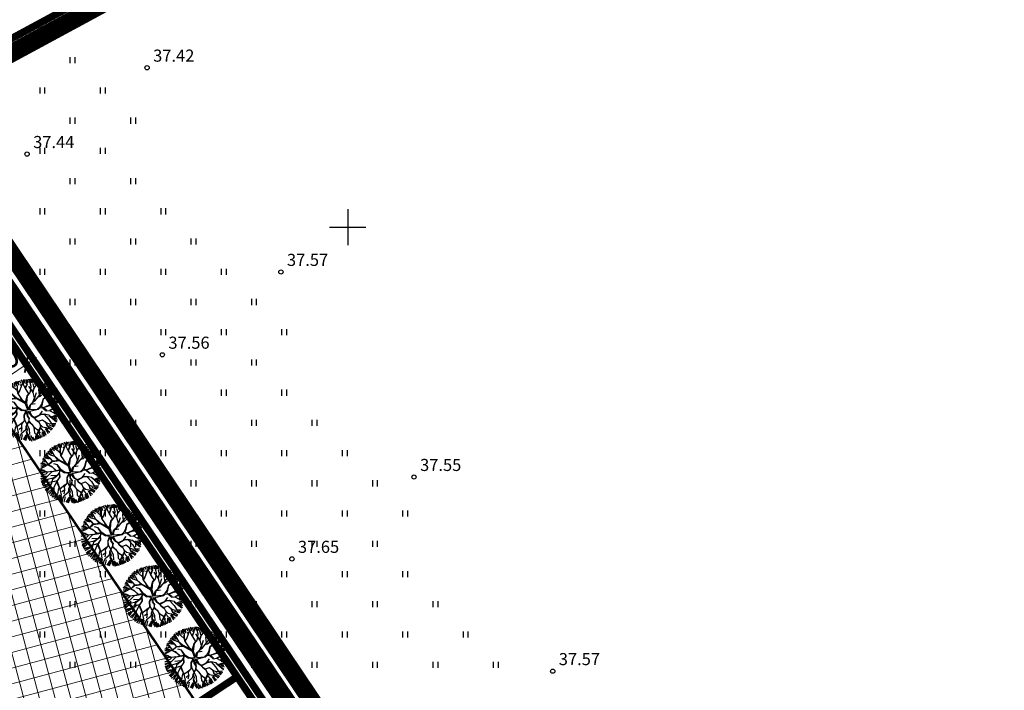
# Model space of a CAD drawing. Units: metres. Extents: x 546210 to 547170, y 6584471 to 6585527.
# Drawn here: x 546673 to 546754, y 6585062 to 6585117 of the extents above; entities that cross this region are included whole.
import ezdxf

# ---------------------------------------------------------------- set-up
doc = ezdxf.new("R2010")
doc.units = ezdxf.units.M
doc.header["$MEASUREMENT"] = 0
doc.linetypes.add('CENTER', pattern=[2, 1.25, -0.25, 0.25, -0.25])
doc.linetypes.add('CENTERX2', pattern=[4, 2.5, -0.5, 0.5, -0.5])
for name, color, linetype in [('-geo', 7, 'Continuous'), ('05285-geo$0$39', 7, 'Continuous'), ('05285-geo$0$HALJASTUS', 7, 'Continuous'), ('05285-geo$0$KORGUS', 7, 'Continuous'), ('05285-geo$0$PIIR', 7, 'Continuous'), ('05285-geo$0$PUNKT', 7, 'Continuous'), ('K-k.o.piir', 1, 'Continuous'), ('K-kinnistupiir', 27, 'Continuous'), ('k-kinnistupiir-abi', 27, 'Continuous'), ('K-külgnev dp', 162, 'CENTERX2'), ('k-pl-ala', 129, 'CENTER'), ('k-puud', 94, 'Continuous')]:
    doc.layers.add(name, color=color, linetype=linetype)
for name, color, linetype, lineweight in [('K-eh k ala', 163, 'Continuous', 9), ('k-ehk_joon', 7, 'CENTERX2', 9), ('k-moot', 7, 'Continuous', 9)]:
    doc.layers.add(name, color=color, linetype=linetype, lineweight=lineweight)
doc.styles.add('05285-geo$0$ISOCP', font='ISOCP', dxfattribs={"height": 0.2})
doc.styles.add('SWISL', font='swissl.ttf', dxfattribs={"height": 2})
doc.dimstyles.new('mf-1000', dxfattribs={"dimtxt": 2, "dimasz": 1, "dimexe": 1, "dimexo": 0, "dimgap": 0.2, "dimtad": 1, "dimdec": 1, "dimrnd": 0.5, "dimzin": 0, "dimtxsty": 'SWISL', "dimblk": 'ARCHTICK', "dimblk1": 'ARCHTICK', "dimblk2": 'OBLIQUE', "dimcen": 0.09, "dimdle": 1, "dimclrd": 256, "dimclre": 256, "dimclrt": 256, "dimaunit": 1, "dimazin": 0, "dimtfac": 0.99, "dimtdec": 1, "dimtmove": 0, "dimatfit": 3, "dimldrblk": 'ARCHTICK', "dimfxl": 0, "dimtolj": 1, "dimtzin": 0, "dimlwd": 9, "dimlwe": 9, "dimarcsym": 0})

# ---------------------------------------------------------------- blocks, each defined once
blk = doc.blocks.new('05285-geo')
at = {"layer": '05285-geo$0$39', "linetype": 'Continuous'}
for p, q in [((546700, 6585101.5), (546700, 6585098.5)), ((546698.5, 6585100), (546701.5, 6585100))]:
    blk.add_line(p, q, dxfattribs=at)
at = {"layer": '05285-geo$0$HALJASTUS', "linetype": 'Continuous'}
for p, q in [((546674.538, 6585116.561), (546674.538, 6585116.059)), ((546674.943, 6585116.561), (546674.943, 6585116.059)), ((546677.038, 6585114.061), (546677.038, 6585113.559)), ((546677.443, 6585114.061), (546677.443, 6585113.559)), ((546674.538, 6585111.561), (546674.538, 6585111.059)), ((546674.943, 6585111.561), (546674.943, 6585111.059)), ((546679.538, 6585111.561), (546679.538, 6585111.059)), ((546679.943, 6585111.561), (546679.943, 6585111.059)), ((546677.038, 6585109.061), (546677.038, 6585108.559)), ((546677.443, 6585109.061), (546677.443, 6585108.559)), ((546682.038, 6585109.061), (546682.038, 6585108.559)), ((546682.443, 6585109.061), (546682.443, 6585108.559)), ((546674.538, 6585106.561), (546674.538, 6585106.059)), ((546674.943, 6585106.561), (546674.943, 6585106.059)), ((546679.538, 6585106.561), (546679.538, 6585106.059)), ((546679.943, 6585106.561), (546679.943, 6585106.059)), ((546677.038, 6585104.061), (546677.038, 6585103.559)), ((546677.443, 6585104.061), (546677.443, 6585103.559)), ((546682.038, 6585104.061), (546682.038, 6585103.559)), ((546682.443, 6585104.061), (546682.443, 6585103.559)), ((546674.538, 6585101.561), (546674.538, 6585101.059)), ((546674.943, 6585101.561), (546674.943, 6585101.059)), ((546679.538, 6585101.561), (546679.538, 6585101.059)), ((546679.943, 6585101.561), (546679.943, 6585101.059)), ((546684.538, 6585101.561), (546684.538, 6585101.059)), ((546684.943, 6585101.561), (546684.943, 6585101.059)), ((546677.038, 6585099.061), (546677.038, 6585098.559)), ((546677.443, 6585099.061), (546677.443, 6585098.559)), ((546682.038, 6585099.061), (546682.038, 6585098.559)), ((546682.443, 6585099.061), (546682.443, 6585098.559)), ((546687.038, 6585099.061), (546687.038, 6585098.559)), ((546687.443, 6585099.061), (546687.443, 6585098.559)), ((546674.538, 6585096.561), (546674.538, 6585096.059)), ((546674.943, 6585096.561), (546674.943, 6585096.059)), ((546679.538, 6585096.561), (546679.538, 6585096.059)), ((546679.943, 6585096.561), (546679.943, 6585096.059)), ((546684.538, 6585096.561), (546684.538, 6585096.059)), ((546684.943, 6585096.561), (546684.943, 6585096.059)), ((546689.538, 6585096.561), (546689.538, 6585096.059)), ((546689.943, 6585096.561), (546689.943, 6585096.059)), ((546677.038, 6585094.061), (546677.038, 6585093.559)), ((546677.443, 6585094.061), (546677.443, 6585093.559)), ((546682.038, 6585094.061), (546682.038, 6585093.559)), ((546682.443, 6585094.061), (546682.443, 6585093.559)), ((546687.038, 6585094.061), (546687.038, 6585093.559)), ((546687.443, 6585094.061), (546687.443, 6585093.559)), ((546692.038, 6585094.061), (546692.038, 6585093.559)), ((546692.443, 6585094.061), (546692.443, 6585093.559)), ((546674.538, 6585091.561), (546674.538, 6585091.059)), ((546674.943, 6585091.561), (546674.943, 6585091.059)), ((546679.538, 6585091.561), (546679.538, 6585091.059)), ((546679.943, 6585091.561), (546679.943, 6585091.059)), ((546684.538, 6585091.561), (546684.538, 6585091.059)), ((546684.943, 6585091.561), (546684.943, 6585091.059)), ((546689.538, 6585091.561), (546689.538, 6585091.059)), ((546689.943, 6585091.561), (546689.943, 6585091.059)), ((546694.538, 6585091.561), (546694.538, 6585091.059)), ((546694.943, 6585091.561), (546694.943, 6585091.059)), ((546677.038, 6585089.061), (546677.038, 6585088.559)), ((546677.443, 6585089.061), (546677.443, 6585088.559)), ((546682.038, 6585089.061), (546682.038, 6585088.559)), ((546682.443, 6585089.061), (546682.443, 6585088.559)), ((546687.038, 6585089.061), (546687.038, 6585088.559)), ((546687.443, 6585089.061), (546687.443, 6585088.559)), ((546692.038, 6585089.061), (546692.038, 6585088.559)), ((546692.443, 6585089.061), (546692.443, 6585088.559)), ((546674.538, 6585086.561), (546674.538, 6585086.059)), ((546674.943, 6585086.561), (546674.943, 6585086.059)), ((546679.538, 6585086.561), (546679.538, 6585086.059)), ((546679.943, 6585086.561), (546679.943, 6585086.059)), ((546684.538, 6585086.561), (546684.538, 6585086.059)), ((546684.943, 6585086.561), (546684.943, 6585086.059)), ((546689.538, 6585086.561), (546689.538, 6585086.059)), ((546689.943, 6585086.561), (546689.943, 6585086.059)), ((546694.538, 6585086.561), (546694.538, 6585086.059)), ((546694.943, 6585086.561), (546694.943, 6585086.059)), ((546677.038, 6585084.061), (546677.038, 6585083.559)), ((546677.443, 6585084.061), (546677.443, 6585083.559)), ((546682.038, 6585084.061), (546682.038, 6585083.559)), ((546682.443, 6585084.061), (546682.443, 6585083.559)), ((546687.038, 6585084.061), (546687.038, 6585083.559)), ((546687.443, 6585084.061), (546687.443, 6585083.559)), ((546692.038, 6585084.061), (546692.038, 6585083.559)), ((546692.443, 6585084.061), (546692.443, 6585083.559)), ((546697.038, 6585084.061), (546697.038, 6585083.559)), ((546697.443, 6585084.061), (546697.443, 6585083.559)), ((546674.538, 6585081.561), (546674.538, 6585081.059)), ((546674.943, 6585081.561), (546674.943, 6585081.059)), ((546679.538, 6585081.561), (546679.538, 6585081.059)), ((546679.943, 6585081.561), (546679.943, 6585081.059)), ((546684.538, 6585081.561), (546684.538, 6585081.059)), ((546684.943, 6585081.561), (546684.943, 6585081.059)), ((546689.538, 6585081.561), (546689.538, 6585081.059)), ((546689.943, 6585081.561), (546689.943, 6585081.059)), ((546694.538, 6585081.561), (546694.538, 6585081.059)), ((546694.943, 6585081.561), (546694.943, 6585081.059)), ((546699.538, 6585081.561), (546699.538, 6585081.059)), ((546699.943, 6585081.561), (546699.943, 6585081.059)), ((546677.038, 6585079.061), (546677.038, 6585078.559)), ((546677.443, 6585079.061), (546677.443, 6585078.559)), ((546682.038, 6585079.061), (546682.038, 6585078.559)), ((546682.443, 6585079.061), (546682.443, 6585078.559)), ((546687.038, 6585079.061), (546687.038, 6585078.559)), ((546687.443, 6585079.061), (546687.443, 6585078.559)), ((546692.038, 6585079.061), (546692.038, 6585078.559)), ((546692.443, 6585079.061), (546692.443, 6585078.559)), ((546697.038, 6585079.061), (546697.038, 6585078.559)), ((546697.443, 6585079.061), (546697.443, 6585078.559)), ((546702.038, 6585079.061), (546702.038, 6585078.559)), ((546702.443, 6585079.061), (546702.443, 6585078.559)), ((546674.538, 6585076.561), (546674.538, 6585076.059)), ((546674.943, 6585076.561), (546674.943, 6585076.059)), ((546679.538, 6585076.561), (546679.538, 6585076.059)), ((546679.943, 6585076.561), (546679.943, 6585076.059)), ((546684.538, 6585076.561), (546684.538, 6585076.059)), ((546684.943, 6585076.561), (546684.943, 6585076.059)), ((546689.538, 6585076.561), (546689.538, 6585076.059)), ((546689.943, 6585076.561), (546689.943, 6585076.059)), ((546694.538, 6585076.561), (546694.538, 6585076.059)), ((546694.943, 6585076.561), (546694.943, 6585076.059)), ((546699.538, 6585076.561), (546699.538, 6585076.059)), ((546699.943, 6585076.561), (546699.943, 6585076.059)), ((546704.538, 6585076.561), (546704.538, 6585076.059)), ((546704.943, 6585076.561), (546704.943, 6585076.059)), ((546677.038, 6585074.061), (546677.038, 6585073.559)), ((546677.443, 6585074.061), (546677.443, 6585073.559)), ((546682.038, 6585074.061), (546682.038, 6585073.559)), ((546682.443, 6585074.061), (546682.443, 6585073.559)), ((546687.038, 6585074.061), (546687.038, 6585073.559)), ((546687.443, 6585074.061), (546687.443, 6585073.559)), ((546692.038, 6585074.061), (546692.038, 6585073.559)), ((546692.443, 6585074.061), (546692.443, 6585073.559)), ((546697.038, 6585074.061), (546697.038, 6585073.559)), ((546697.443, 6585074.061), (546697.443, 6585073.559)), ((546702.038, 6585074.061), (546702.038, 6585073.559)), ((546702.443, 6585074.061), (546702.443, 6585073.559)), ((546674.538, 6585071.561), (546674.538, 6585071.059)), ((546674.943, 6585071.561), (546674.943, 6585071.059)), ((546679.538, 6585071.561), (546679.538, 6585071.059)), ((546679.943, 6585071.561), (546679.943, 6585071.059)), ((546684.538, 6585071.561), (546684.538, 6585071.059)), ((546684.943, 6585071.561), (546684.943, 6585071.059)), ((546689.538, 6585071.561), (546689.538, 6585071.059)), ((546689.943, 6585071.561), (546689.943, 6585071.059)), ((546694.538, 6585071.561), (546694.538, 6585071.059)), ((546694.943, 6585071.561), (546694.943, 6585071.059)), ((546699.538, 6585071.561), (546699.538, 6585071.059)), ((546699.943, 6585071.561), (546699.943, 6585071.059)), ((546704.538, 6585071.561), (546704.538, 6585071.059)), ((546704.943, 6585071.561), (546704.943, 6585071.059)), ((546677.038, 6585069.061), (546677.038, 6585068.559)), ((546677.443, 6585069.061), (546677.443, 6585068.559)), ((546682.038, 6585069.061), (546682.038, 6585068.559)), ((546682.443, 6585069.061), (546682.443, 6585068.559)), ((546687.038, 6585069.061), (546687.038, 6585068.559)), ((546687.443, 6585069.061), (546687.443, 6585068.559)), ((546692.038, 6585069.061), (546692.038, 6585068.559)), ((546692.443, 6585069.061), (546692.443, 6585068.559)), ((546697.038, 6585069.061), (546697.038, 6585068.559)), ((546697.443, 6585069.061), (546697.443, 6585068.559)), ((546702.038, 6585069.061), (546702.038, 6585068.559)), ((546702.443, 6585069.061), (546702.443, 6585068.559)), ((546707.038, 6585069.061), (546707.038, 6585068.559)), ((546707.443, 6585069.061), (546707.443, 6585068.559)), ((546674.538, 6585066.561), (546674.538, 6585066.059)), ((546674.943, 6585066.561), (546674.943, 6585066.059)), ((546679.538, 6585066.561), (546679.538, 6585066.059)), ((546679.943, 6585066.561), (546679.943, 6585066.059)), ((546684.538, 6585066.561), (546684.538, 6585066.059)), ((546684.943, 6585066.561), (546684.943, 6585066.059)), ((546689.538, 6585066.561), (546689.538, 6585066.059)), ((546689.943, 6585066.561), (546689.943, 6585066.059)), ((546694.538, 6585066.561), (546694.538, 6585066.059)), ((546694.943, 6585066.561), (546694.943, 6585066.059)), ((546699.538, 6585066.561), (546699.538, 6585066.059)), ((546699.943, 6585066.561), (546699.943, 6585066.059)), ((546704.538, 6585066.561), (546704.538, 6585066.059)), ((546704.943, 6585066.561), (546704.943, 6585066.059)), ((546709.538, 6585066.561), (546709.538, 6585066.059)), ((546709.943, 6585066.561), (546709.943, 6585066.059)), ((546677.038, 6585064.061), (546677.038, 6585063.559)), ((546677.443, 6585064.061), (546677.443, 6585063.559)), ((546682.038, 6585064.061), (546682.038, 6585063.559)), ((546682.443, 6585064.061), (546682.443, 6585063.559)), ((546687.038, 6585064.061), (546687.038, 6585063.559)), ((546687.443, 6585064.061), (546687.443, 6585063.559)), ((546692.038, 6585064.061), (546692.038, 6585063.559)), ((546692.443, 6585064.061), (546692.443, 6585063.559)), ((546697.038, 6585064.061), (546697.038, 6585063.559)), ((546697.443, 6585064.061), (546697.443, 6585063.559)), ((546702.038, 6585064.061), (546702.038, 6585063.559)), ((546702.443, 6585064.061), (546702.443, 6585063.559)), ((546707.038, 6585064.061), (546707.038, 6585063.559)), ((546707.443, 6585064.061), (546707.443, 6585063.559)), ((546712.038, 6585064.061), (546712.038, 6585063.559)), ((546712.443, 6585064.061), (546712.443, 6585063.559))]:
    blk.add_line(p, q, dxfattribs=at)
at = {"layer": '05285-geo$0$PIIR', "linetype": 'Continuous'}
for q in [(546677.523, 6585118.481), (546721.93, 6585016.76)]:
    blk.add_line((546659.78, 6585108.88), q, dxfattribs=at)
at = {"layer": '05285-geo$0$PUNKT', "linetype": 'Continuous'}
for centre in [(546683.415, 6585113.187), (546673.492, 6585106.042), (546694.477, 6585096.294), (546684.676, 6585089.444), (546705.485, 6585079.333), (546695.387, 6585072.56), (546716.953, 6585063.276)]:
    blk.add_circle(centre, 0.175, dxfattribs=at)
at = {"layer": '05285-geo$0$KORGUS', "linetype": 'Continuous', "style": '05285-geo$0$ISOCP'}
for s, p in [('37.42', (546683.915, 6585113.687)), ('37.44', (546673.992, 6585106.542)), ('37.57', (546694.977, 6585096.794)), ('37.56', (546685.176, 6585089.944)), ('37.55', (546705.985, 6585079.833)), ('37.65', (546695.887, 6585073.06)), ('37.57', (546717.453, 6585063.776))]:
    blk.add_text(s, height=1, dxfattribs=at).set_placement(p)
blk = doc.blocks.new('_ARCHTICK')
at = {"color": 0, "linetype": 'ByBlock', "const_width": 0.15}
blk.add_lwpolyline([(-0.5, -0.5), (0.5, 0.5)], dxfattribs=at)
blk = doc.blocks.new('*D58')
at = {"layer": 'k-moot', "lineweight": 9}
for p, q in [((546674.258, 6585089.208), (546669.284, 6585085.853)), ((546673.095, 6585089.144), (546673.988, 6585087.82)), ((546669.78, 6585086.906), (546670.672, 6585085.583))]:
    blk.add_line(p, q, dxfattribs=at)
for p, rotation in [((546673.429, 6585088.649), 34.00610193295248), ((546670.113, 6585086.412), 214.0061019329525)]:
    blk.add_blockref('_ARCHTICK', p, dxfattribs=dict(at, rotation=rotation))
at = {"layer": 'k-moot', "insert": (546670.992, 6585088.686), "char_height": 2, "attachment_point": 5, "rotation": 34.0061, "style": 'SWISL'}
blk.add_mtext('\\A1;4,0', dxfattribs=at)
blk = doc.blocks.new('_OBLIQUE')
at = {"color": 0, "linetype": 'ByBlock'}
blk.add_line((-0.5, -0.5), (0.5, 0.5), dxfattribs=at)
blk = doc.blocks.new('Puu')
for p, q in [((-0.367, 2.249), (-0.547, 2.493)), ((-0.523, 1.983), (-0.311, 2.555)), ((-0.305, 2.238), (-0.222, 2.523)), ((-0.121, 2.164), (-0.12, 2.532)), ((-0.042, 2.171), (0.041, 2.563)), ((0.11, 2.283), (0.129, 2.56)), ((0.181, 2.359), (0.213, 2.578)), ((0.276, 2.265), (0.304, 2.551)), ((0.341, 2.274), (0.378, 2.495)), ((0.442, 2.247), (0.478, 2.467)), ((0.699, 2.047), (0.636, 2.486)), ((0.699, 2.047), (0.723, 2.478)), ((-1.651, 1.434), (-1.894, 1.741)), ((-1.815, 1.795), (-1.538, 1.518)), ((-1.538, 1.518), (-1.723, 1.906)), ((-1.299, 1.317), (-1.659, 1.976)), ((-1.566, 1.988), (-1.327, 1.823)), ((-1.174, 1.882), (-1.558, 2.061)), ((-1.409, 2.126), (-1.289, 2.007)), ((-1.289, 2.007), (-1.344, 2.21)), ((-1.174, 1.898), (-1.267, 2.226)), ((-0.844, 1.585), (-1.174, 1.882)), ((-1.161, 2.265), (-1.078, 1.925)), ((-0.903, 2.007), (-1.069, 2.302)), ((-0.837, 1.967), (-0.986, 2.366)), ((-0.829, 2.137), (-0.893, 2.366)), ((-0.891, 1.631), (-0.845, 1.975)), ((-0.837, 1.591), (-0.837, 1.967)), ((-0.745, 2.053), (-0.765, 2.403)), ((-0.552, 2.228), (-0.681, 2.431)), ((-0.664, 1.607), (-0.523, 1.983)), ((-0.523, 1.999), (-0.609, 2.115)), ((-0.344, 2.101), (-0.367, 2.249)), ((-0.201, 1.803), (-0.344, 2.101)), ((-0.211, 1.858), (-0.037, 2.17)), ((-0.177, 1.795), (-0.037, 2.186)), ((0.017, 1.489), (-0.177, 1.795)), ((0.433, 1.467), (0.096, 1.992)), ((0.292, 1.953), (0.181, 2.359)), ((0.237, 1.567), (0.292, 1.953)), ((0.402, 1.53), (0.527, 1.843)), ((0.535, 1.836), (0.433, 2.204)), ((0.449, 1.467), (0.527, 1.828)), ((0.527, 1.828), (0.699, 2.047)), ((0.616, 2.108), (0.543, 2.439)), ((0.764, 2.072), (0.828, 2.394)), ((0.921, 1.952), (0.902, 2.357)), ((0.918, 1.671), (0.997, 2.141)), ((0.982, 1.232), (0.918, 1.671)), ((0.934, 1.687), (1.475, 2.117)), ((0.994, 2.172), (1.03, 2.357)), ((0.997, 2.141), (1.162, 2.321)), ((1.105, 2.026), (1.243, 2.33)), ((1.179, 1.952), (1.4, 2.191)), ((1.243, 1.63), (1.574, 1.998)), ((1.256, 1.585), (1.373, 1.686)), ((1.303, 1.365), (1.875, 1.764)), ((1.391, 1.464), (1.813, 1.814)), ((1.455, 1.583), (1.73, 1.933)), ((1.5, 1.482), (1.924, 1.702)), ((1.976, 1.676), (1.812, 1.544)), ((-2.414, 0.829), (-2.045, 0.681)), ((-2.348, 0.911), (-2.027, 0.865)), ((-2.33, 1.04), (-2.174, 1.031)), ((-2.097, 1.004), (-2.295, 1.153)), ((-2.22, 1.225), (-1.768, 1.123)), ((-1.659, 1.13), (-2.192, 1.317)), ((-2.036, 0.91), (-2.176, 0.957)), ((-2.1, 1.436), (-1.842, 1.289)), ((-1.768, 0.565), (-2.097, 1.004)), ((-2.058, 1.529), (-1.895, 1.396)), ((-1.652, 1.42), (-1.995, 1.592)), ((-1.673, 1.161), (-1.901, 1.373)), ((-1.533, 0.879), (-1.808, 0.637)), ((-1.511, 0.934), (-1.675, 0.783)), ((-1.511, 0.934), (-1.673, 1.161)), ((-1.307, 1.309), (-1.651, 1.434)), ((-1.5, 0.94), (-1.611, 1.098)), ((-0.915, 0.949), (-1.533, 0.879)), ((-0.899, 0.981), (-1.491, 0.921)), ((-0.923, 0.989), (-1.307, 1.309)), ((-1, 0.973), (-1.291, 1.309)), ((-0.185, 0.518), (-0.915, 0.949)), ((-0.429, 0.73), (-0.899, 0.981)), ((-0.812, 1.395), (-0.844, 1.585)), ((-0.375, 0.753), (-0.812, 1.395)), ((-0.805, 1.45), (-0.664, 1.623)), ((-0.781, 1.381), (-0.664, 1.607)), ((-0.421, 0.754), (-0.563, 0.989)), ((-0.201, 0.627), (-0.053, 1.183)), ((-0.092, 0.566), (-0.021, 1.183)), ((-0.053, 1.183), (0.088, 1.357)), ((-0.021, 1.183), (0.167, 1.403)), ((0.088, 1.357), (0.017, 1.489)), ((0.167, 1.403), (0.237, 1.567)), ((0.418, 0.668), (0.566, 1.005)), ((0.441, 0.691), (0.629, 0.817)), ((0.566, 1.005), (0.449, 1.467)), ((0.504, 0.754), (0.575, 1.013)), ((0.59, 1.028), (0.731, 1.467)), ((0.629, 0.817), (0.982, 1.232)), ((0.872, 1.091), (1.052, 1.146)), ((0.998, 1.263), (1.256, 1.585)), ((1.052, 1.146), (1.303, 1.365)), ((1.162, 0.486), (1.287, 0.958)), ((1.21, 0.518), (1.303, 0.926)), ((1.287, 0.958), (1.507, 1.098)), ((1.303, 0.926), (1.552, 1.098)), ((1.507, 1.098), (1.866, 1.536)), ((1.812, 1.544), (1.546, 1.152)), ((1.552, 1.098), (2.007, 1.285)), ((2.008, 1.239), (1.576, 1.09)), ((1.686, 1.224), (2.035, 1.556)), ((1.823, 1.252), (2.108, 1.518)), ((2.007, 1.285), (2.164, 1.427)), ((2.187, 1.34), (2.008, 1.239)), ((2.145, 0.893), (2.274, 1.261)), ((2.156, 0.792), (2.338, 1.144)), ((2.247, 0.847), (2.44, 1.04)), ((-2.017, 0.046), (-2.533, -0.102)), ((-2.176, 0.143), (-2.521, 0.158)), ((-2.057, 0.526), (-2.505, 0.3)), ((-2.496, 0.267), (-2.164, 0.193)), ((-2.478, 0.469), (-2.238, 0.525)), ((-2.478, 0.065), (-2.017, 0.046)), ((-2.473, 0.628), (-2.113, 0.582)), ((-2.043, 0.605), (-2.467, 0.73)), ((-1.903, 0.025), (-2.176, 0.143)), ((-1.808, 0.637), (-2.067, 0.549)), ((-1.565, 0.047), (-2.058, -0.446)), ((-1.909, 0.002), (-2.051, -0.139)), ((-1.823, 0.651), (-2.043, 0.605)), ((-1.557, 0.071), (-1.903, 0.025)), ((-1.675, 0.783), (-1.823, 0.651)), ((-1.768, 0.565), (-1.503, 0.425)), ((-1.565, 0.487), (-1.768, 0.565)), ((-1.196, 0.166), (-1.565, 0.487)), ((-1.064, 0.173), (-1.565, 0.047)), ((-1.503, 0.425), (-1.244, 0.15)), ((-0.884, 0.166), (-1.503, 0.049)), ((-1.095, 0.627), (-1.4, 0.714)), ((-0.82, 0.259), (-1.095, 0.627)), ((-0.86, 0.235), (-1.095, 0.611)), ((-0.805, 0.229), (-1.064, 0.173)), ((-0.908, 0.142), (-0.954, -0.03)), ((-0.833, 0.183), (-0.938, -0.014)), ((-0.833, 0.183), (-0.515, -0.033)), ((-0.508, 0.024), (-0.805, 0.229)), ((-0.21, -0.022), (-0.508, 0.024)), ((-0.359, 0.737), (-0.429, 0.73)), ((-0.116, 0.542), (-0.359, 0.737)), ((0.01, 0.008), (-0.21, -0.022)), ((0, 0), (-0.185, 0.518)), ((0.062, 0.028), (-0.092, 0.518)), ((0.066, 0.016), (0.128, 0.3)), ((0.128, 0.3), (0.198, 0.449)), ((0.129, -0.097), (0.872, 0.071)), ((0.16, 0.024), (0.228, 0.384)), ((0.167, 0.04), (0.813, 0.091)), ((0.198, 0.449), (0.441, 0.691)), ((0.232, 0.395), (0.276, 0.496)), ((0.276, 0.496), (0.613, 0.55)), ((0.347, 0.519), (0.48, 0.715)), ((0.935, 0.182), (0.808, 0.087)), ((0.872, 0.071), (1.03, 0.212)), ((0.958, 0.204), (1.036, 0.283)), ((1.03, 0.212), (1.256, 0.188)), ((1.036, 0.283), (1.162, 0.486)), ((1.122, 0.275), (1.287, 0.219)), ((1.13, 0.283), (1.21, 0.518)), ((1.256, 0.188), (1.764, 0.384)), ((1.256, 0.174), (1.53, -0.069)), ((1.287, 0.219), (1.732, 0.4)), ((1.562, -0.037), (1.287, 0.19)), ((1.732, 0.4), (2.164, 0.736)), ((1.749, 0.354), (2.173, 0.433)), ((1.764, 0.384), (2.156, 0.792)), ((1.836, 0.002), (2.251, 0.213)), ((1.843, -0.037), (2.243, 0.19)), ((2.164, 0.736), (2.486, 0.665)), ((2.173, 0.433), (2.533, 0.385)), ((2.173, 0.109), (2.477, 0.045)), ((2.209, 0.515), (2.486, 0.626)), ((2.219, 0.782), (2.514, 0.782)), ((2.251, 0.213), (2.526, 0.158)), ((-2.012, -0.383), (-2.481, -0.525)), ((-2.008, -0.333), (-2.478, -0.323)), ((-2.066, -0.438), (-2.473, -0.578)), ((-2.035, -0.543), (-2.459, -0.747)), ((-1.989, -0.572), (-2.422, -0.856)), ((-2.129, -0.813), (-2.394, -0.923)), ((-2.081, -0.811), (-2.358, -1.032)), ((-2.051, -0.139), (-2.293, -0.211)), ((-1.91, -0.594), (-2.129, -0.813)), ((-1.909, -0.609), (-1.94, -0.812)), ((-1.438, -0.469), (-1.91, -0.594)), ((-1.133, -0.711), (-1.768, -0.844)), ((-1.149, -0.257), (-1.634, -0.289)), ((-1.502, -0.593), (-1.603, -0.977)), ((-1.181, -0.335), (-1.502, -0.593)), ((-1.149, -0.289), (-1.438, -0.469)), ((-1.15, -0.727), (-1.393, -1.237)), ((-1.392, -0.75), (-1.118, -0.664)), ((-0.985, -0.124), (-1.165, -0.304)), ((-1.165, -0.789), (-0.953, -1.251)), ((-0.906, -0.374), (-1.15, -0.727)), ((-0.954, -0.03), (-1.149, -0.289)), ((-1.118, -0.742), (-0.906, -0.405)), ((-1.118, -0.758), (-0.945, -1.228)), ((-0.977, -0.069), (-0.907, -0.374)), ((-0.938, -0.014), (-0.906, -0.374)), ((-0.163, -0.092), (-0.515, -0.033)), ((-0.163, -0.092), (-0.319, -0.445)), ((-0.319, -0.445), (-0.311, -0.875)), ((-0.102, -0.093), (-0.303, -0.445)), ((-0.303, -0.445), (-0.272, -0.836)), ((-0.052, -0.429), (-0.102, -0.093)), ((-0.076, -0.437), (0.089, -0.68)), ((-0.005, -0.079), (-0.029, -0.468)), ((-0.029, -0.468), (0.12, -0.679)), ((-0.005, -0.079), (0.269, -0.468)), ((0.089, -0.68), (0.073, -0.915)), ((0.097, -0.766), (0.081, -0.923)), ((0.12, -0.679), (0.097, -0.766)), ((0.129, -0.097), (0.316, -0.437)), ((0.293, -0.476), (0.535, -0.625)), ((0.316, -0.437), (0.535, -0.594)), ((0.528, -0.649), (0.629, -0.782)), ((0.535, -0.594), (0.7, -0.539)), ((0.535, -0.625), (0.684, -0.585)), ((0.574, -0.648), (0.629, -0.766)), ((0.629, -0.766), (0.88, -0.907)), ((0.629, -0.782), (0.888, -0.962)), ((0.684, -0.585), (1.068, -0.374)), ((0.7, -0.539), (0.997, -0.382)), ((0.88, -0.907), (1.217, -0.79)), ((1.185, -0.084), (0.935, -0.413)), ((1.037, -0.343), (1.335, -0.312)), ((1.045, -0.335), (1.185, -0.084)), ((1.068, -0.374), (1.35, -0.343)), ((1.217, -0.79), (1.507, -1.017)), ((1.35, -0.312), (1.734, -0.398)), ((1.35, -0.343), (1.726, -0.75)), ((1.53, -0.069), (1.797, -0.038)), ((1.726, -0.75), (2.04, -1.237)), ((1.734, -0.398), (1.993, -0.61)), ((1.75, -0.445), (2.008, -0.672)), ((1.797, -0.038), (2.157, -0.226)), ((1.985, -0.618), (2.416, -0.923)), ((1.993, -0.61), (2.502, -0.476)), ((2.369, -0.986), (2.016, -0.696)), ((2.027, -0.516), (2.467, -0.369)), ((2.137, -0.148), (2.477, -0.083)), ((2.157, -0.226), (2.502, -0.179)), ((2.164, -0.635), (2.422, -0.747)), ((2.173, -0.277), (2.45, -0.296)), ((2.173, -0.626), (2.412, -0.608)), ((-1.934, -0.996), (-2.293, -1.078)), ((-1.854, -1.008), (-2.278, -1.165)), ((-1.786, -1.069), (-2.219, -1.281)), ((-2.089, -1.479), (-1.94, -1.314)), ((-1.831, -1.22), (-2.074, -1.526)), ((-1.658, -1.143), (-2.008, -1.603)), ((-1.909, -1.721), (-1.439, -1.283)), ((-1.595, -0.969), (-1.854, -1.008)), ((-1.456, -1.345), (-1.778, -1.796)), ((-1.603, -0.977), (-1.706, -1.126)), ((-1.437, -1.548), (-1.658, -1.971)), ((-1.393, -1.237), (-1.385, -1.637)), ((-1.039, -1.478), (-1.094, -1.8)), ((-0.945, -1.228), (-1.039, -1.478)), ((-0.413, -1.009), (-0.93, -1.416)), ((-0.922, -1.236), (-0.796, -1.847)), ((-0.514, -1.471), (-0.718, -1.612)), ((-0.499, -1.471), (-0.561, -1.768)), ((-0.272, -0.836), (-0.53, -1.157)), ((-0.53, -1.157), (-0.514, -1.471)), ((-0.248, -0.829), (0.12, -1.573)), ((-0.17, -1.392), (-0.201, -1.659)), ((-0.029, -1.063), (-0.17, -1.392)), ((-0.138, -1.424), (-0.06, -1.659)), ((0.003, -1.064), (-0.13, -1.369)), ((-0.13, -1.369), (-0.036, -1.636)), ((0.081, -0.923), (-0.029, -1.063)), ((0.112, -0.985), (0.003, -1.064)), ((0.065, -0.938), (0.324, -1.15)), ((0.355, -1.181), (0.104, -0.915)), ((0.12, -1.573), (0.151, -2.027)), ((0.324, -1.15), (0.512, -1.416)), ((0.504, -1.393), (0.763, -1.589)), ((0.512, -1.416), (0.552, -1.879)), ((1.045, -1.479), (0.645, -2.239)), ((0.669, -2.184), (1.045, -1.385)), ((0.763, -1.589), (1.014, -1.918)), ((0.888, -0.93), (1.013, -1.197)), ((1.013, -1.197), (1.225, -1.378)), ((1.037, -1.205), (1.053, -1.471)), ((1.053, -1.471), (1.264, -1.73)), ((1.225, -1.378), (1.491, -1.44)), ((1.429, -0.97), (1.491, -1.048)), ((1.437, -1.529), (1.676, -1.935)), ((1.491, -1.048), (1.593, -1.323)), ((1.491, -1.44), (1.625, -1.667)), ((1.499, -1.432), (1.985, -1.605)), ((1.507, -1.017), (1.617, -1.33)), ((1.507, -1.017), (1.758, -1.126)), ((1.617, -1.33), (1.938, -1.667)), ((1.686, -1.318), (2.035, -1.52)), ((1.741, -1.207), (2.145, -1.372)), ((1.758, -1.126), (2.307, -1.08)), ((2.04, -1.237), (2.212, -1.299)), ((2.099, -1.161), (2.284, -1.216)), ((-1.385, -1.637), (-1.533, -2.068)), ((-1.094, -1.8), (-1.447, -2.058)), ((-1.16, -1.915), (-1.372, -2.183)), ((-1.117, -2.106), (-1.219, -2.27)), ((-0.898, -1.855), (-1.165, -2.137)), ((-0.848, -1.879), (-1.022, -2.33)), ((-0.796, -1.847), (-0.93, -2.388)), ((-0.765, -1.98), (-0.82, -2.368)), ((-0.538, -1.949), (-0.781, -2.411)), ((-0.71, -2.435), (-0.639, -2.239)), ((-0.46, -2.008), (-0.553, -2.45)), ((-0.201, -1.659), (-0.538, -1.949)), ((-0.148, -2.063), (-0.386, -2.469)), ((-0.101, -2.072), (-0.277, -2.506)), ((-0.044, -2.114), (-0.201, -2.552)), ((-0.036, -1.636), (-0.131, -1.808)), ((-0.131, -1.808), (-0.044, -2.114)), ((-0.107, -1.8), (0.348, -2.553)), ((-0.068, -1.981), (0.3, -2.537)), ((0, -2.229), (0.165, -2.506)), ((0.22, -2.1), (0.46, -2.506)), ((0.395, -2.201), (0.535, -2.469)), ((0.552, -1.879), (0.873, -2.247)), ((0.645, -2.239), (0.583, -2.505)), ((0.728, -2.183), (0.728, -2.422)), ((0.746, -2.183), (0.829, -2.377)), ((0.81, -2.045), (1.05, -2.321)), ((0.873, -2.247), (0.896, -2.38)), ((0.912, -1.852), (1.086, -2.266)), ((1.198, -1.787), (1.16, -2.229)), ((1.272, -1.738), (1.382, -2.161)), ((1.335, -2.176), (1.288, -1.832)), ((1.344, -1.695), (1.483, -2.072)), ((1.625, -1.667), (1.813, -1.808))]:
    blk.add_line(p, q)

msp = doc.modelspace()

# ---------------------------------------------------------------- hatches: boundary and pattern name
at = {"layer": 'K-eh k ala'}
h = msp.add_hatch(dxfattribs=at)
h.set_pattern_fill('ANSI37', color=256, scale=10, angle=60, style=0)
h.set_pattern_definition([(105, (0, 0), (-1.20740728286, -0.32352380638), []), (195, (0, 0), (0.32352380638, -1.20740728286), [])])
h.paths.add_polyline_path([(546648.072, 6585049.527), (546654.814, 6585038.998), (546687.518, 6585060.614), (546658.493, 6585103.636), (546617.969, 6585081.708), (546641.398, 6585045.114)])

# ---------------------------------------------------------------- linework, layer by layer
at = {"layer": 'k-ehk_joon', "ltscale": 2, "const_width": 0.2}
msp.add_lwpolyline([(546648.072, 6585049.527), (546654.814, 6585038.998), (546687.518, 6585060.614), (546658.493, 6585103.636), (546617.969, 6585081.708), (546641.398, 6585045.114)], close=True, dxfattribs=at)
at = {"layer": 'K-k.o.piir', "const_width": 0.6}
for points in [[(546648.141, 6585034.582), (546690.855, 6585062.82), (546659.78, 6585108.88), (546615.806, 6585085.085)], [(546680.54, 6584983.979), (546648.141, 6585034.582), (546690.855, 6585062.82), (546721.93, 6585016.76)]]:
    msp.add_lwpolyline(points, close=True, dxfattribs=at)
at = {"layer": 'K-kinnistupiir', "const_width": 0.6}
msp.add_lwpolyline([(546659.78, 6585108.88), (546699.534, 6585130.392)], dxfattribs=at)
msp.add_lwpolyline([(546634.911, 6584947.839), (546721.93, 6585016.76), (546659.78, 6585108.88), (546564.807, 6585057.49)], close=True, dxfattribs=at)
at = {"layer": 'k-kinnistupiir-abi', "const_width": 0.6}
msp.add_lwpolyline([(546634.737, 6584946.81), (546722.873, 6585016.614), (546660.005, 6585109.798), (546563.811, 6585057.747)], close=True, dxfattribs=at)
at = {"layer": 'K-külgnev dp', "ltscale": 2, "const_width": 1.5, "flags": 128}
msp.add_lwpolyline([(546396.086, 6585065.334), (546586.417, 6585152.465), (546616.405, 6585186.979), (546632.051, 6585172.894), (546821.101, 6585259.285), (546851.523, 6585211.438), (546446.736, 6584992.364), (546406.624, 6585045.654)], close=True, dxfattribs=at)
msp.add_lwpolyline([(546460.24, 6584838.181), (546535.998, 6584864.354), (546727.121, 6585016.027), (546661.19, 6585114.181), (546447.604, 6584998.239), (546407.708, 6585050.819), (546362.088, 6584995.999), (546460.24, 6584838.181)], dxfattribs=at)
at = {"layer": 'k-pl-ala', "ltscale": 6, "const_width": 1.6}
msp.add_lwpolyline([(546429.337, 6584890.135), (546579.031, 6584985.977), (546583.495, 6584988.835), (546544.851, 6585049.193), (546560.161, 6585057.478), (546660.488, 6585111.764), (546724.894, 6585016.301), (546633.129, 6584943.621), (546621.31, 6584934.26), (546534.903, 6584865.823), (546461.222, 6584840.334)], close=True, dxfattribs=at)

# ---------------------------------------------------------------- block references
at = {"layer": '-geo'}
msp.add_blockref('05285-geo', (0, 0), dxfattribs=at)
at = {"layer": 'k-puud'}
for p in [(546673.55, 6585084.866), (546677.094, 6585079.714), (546680.477, 6585074.507), (546683.913, 6585069.462), (546687.353, 6585064.379)]:
    msp.add_blockref('Puu', p, dxfattribs=at)

# ---------------------------------------------------------------- dimensions: what is measured, and where the dimension line sits
at = {"layer": 'k-moot'}
dim = msp.add_aligned_dim(p1=(546673.095, 6585089.144), p2=(546669.78, 6585086.906), distance=0.596, dimstyle='mf-1000', dxfattribs=at)
dim.commit()
dim.dimension.update_dxf_attribs({"geometry": '*D58', "text_midpoint": (546670.992, 6585088.686)})

doc.saveas('drawing.dxf')
